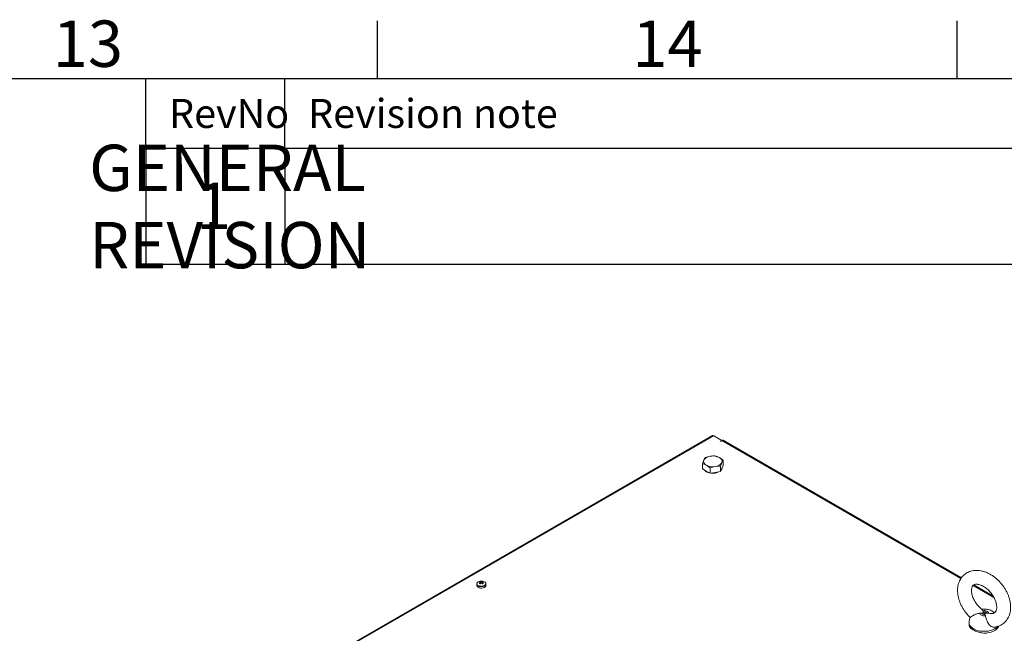
# Model space of a CAD drawing. Units: millimetres. Extents: x -3786 to 4614, y -3385 to 2555.
# Drawn here: x 2605 to 3455, y 1876 to 2405 of the extents above; entities that cross this region are included whole.
import ezdxf
from ezdxf.enums import TextEntityAlignment as Align

# ---------------------------------------------------------------- set-up
doc = ezdxf.new("R2010")
doc.units = ezdxf.units.MM
doc.header["$LTSCALE"] = 5
doc.layers.add('Dimensions', color=7, linetype='Continuous')
doc.layers.add('Title Block', color=7, linetype='Continuous')
doc.styles.add('ISO Proportional', font='ARIALN.TTF', dxfattribs={"width": 0.8})
doc.styles.get("Standard").update_dxf_attribs({"font": 'romans.shx', "width": 0.8})

# ---------------------------------------------------------------- blocks, each defined once
blk = doc.blocks.new('ISO A1 title block')
at = {"layer": 'Title Block'}
for p, q in [((670, 574), (670, 579)), ((720, 574), (720, 579)), ((820, 574), (20, 574)), ((650, 568), (650, 574)), ((662, 568), (662, 574)), ((650, 568), (820, 568))]:
    blk.add_line(p, q, dxfattribs=at)
at = {"layer": 'Title Block', "style": 'ISO Proportional'}
for s, p in [('13', (645, 576.5)), ('14', (695, 576.5))]:
    blk.add_text(s, height=4, dxfattribs=at).set_placement(p, align=Align.MIDDLE)
for s, p in [('RevNo', (652, 571)), ('Revision note', (664, 571))]:
    blk.add_text(s, height=2.5, dxfattribs=at).set_placement(p, align=Align.MIDDLE_LEFT)
at = {"layer": 'Title Block', "style": 'ISO Proportional', "flags": 8}
for tag, p in [('FILENAME', (747, 43)), ('DATE', (772, 43)), ('SCALE', (802, 43)), ('EDITION', (787, 23)), ('SHEET', (802, 23))]:
    blk.add_attdef(tag, text='', height=2.5, dxfattribs=at).set_placement(p, align=Align.MIDDLE_LEFT)
blk.add_attdef('DRAWING_NUMBER', text='', height=3, dxfattribs=at).set_placement((755, 25), align=Align.MIDDLE)

msp = doc.modelspace()

# ---------------------------------------------------------------- linework, layer by layer
at = {"color": 7, "linetype": 'Continuous', "lineweight": 18}
for p, q in [((3202.77, 2046.55), (2841.58, 1838.05)), ((3189.52, 2038.93), (3189.65, 2038.98)), ((3210.83, 2042.39), (3203.8, 2046.45)), ((3209.42, 2041.57), (3210.83, 2042.39)), ((3209.49, 2041.53), (3209.42, 2041.57)), ((3209.49, 2041.53), (3210.9, 2042.35)), ((3210.83, 2042.39), (3210.83, 2042.31)), ((3417.51, 1923.77), (3211.93, 2042.45)), ((3189.52, 2038.93), (2841.57, 1838.07)), ((3194.13, 2017.82), (3194.13, 2022.34)), ((3211.98, 2020.58), (3211.98, 2025.1)), ((3197.4, 2015.94), (3194.13, 2017.82)), ((3200.66, 2014.05), (3197.4, 2015.94)), ((3200.66, 2014.05), (3200.66, 2018.57)), ((3205.12, 2014.74), (3200.66, 2014.05)), ((3209.58, 2015.43), (3205.12, 2014.74)), ((3209.58, 2015.43), (3209.58, 2019.95)), ((3210.78, 2018.01), (3209.58, 2015.43)), ((3211.98, 2020.58), (3210.78, 2018.01)), ((3002.26, 1920.56), (3002.8, 1918.99)), ((3004.33, 1920.56), (3003.79, 1918.99)), ((2999.3, 1918.54), (2999.3, 1917.28)), ((3007.3, 1917.28), (3007.3, 1918.54)), ((3444.94, 1907.93), (3428.12, 1917.64)), ((3436.02, 1895.41), (3436.38, 1894.47)), ((3438.2, 1891.12), (3437.83, 1892.32)), ((3440.98, 1893.29), (3442.37, 1893.07)), ((3424.11, 1885.13), (3424.11, 1883.6)), ((3425.64, 1880.06), (3425.64, 1880.47)), ((3426.43, 1879.72), (3425.64, 1880.06)), ((3434.6, 1876.23), (3433.14, 1876.86)), ((3434.6, 1876.64), (3434.6, 1876.23))]:
    msp.add_line(p, q, dxfattribs=at)
at = {"color": 8, "linetype": 'Continuous', "lineweight": 18}
for p, q in [((3203.8, 2046.45), (2841.99, 1837.59)), ((3417.16, 1923.28), (3210.9, 2042.35)), ((3445.57, 1906.88), (3427.63, 1917.23))]:
    msp.add_line(p, q, dxfattribs=at)
at = {"color": 7, "linetype": 'Continuous', "lineweight": 18, "flags": 128}
for points in [[(3202.77, 2046.55), (3203.24, 2046.64), (3203.8, 2046.45)], [(3210.9, 2042.35), (3211.46, 2042.54), (3211.93, 2042.45)], [(3000.47, 1915.64), (3001.43, 1915.23), (3002.55, 1915.01), (3003.74, 1914.98), (3004.9, 1915.16), (3005.9, 1915.53), (3006.68, 1916.05), (3007.16, 1916.68), (3007.3, 1917.28)], [(3436.02, 1895.41), (3436.89, 1895.49), (3437.78, 1895.46), (3438.64, 1895.31), (3439.41, 1895.06), (3440.06, 1894.71), (3440.55, 1894.28), (3440.86, 1893.8), (3440.98, 1893.29)], [(3436.38, 1894.47), (3436.87, 1894.54), (3437.37, 1894.54), (3437.86, 1894.47), (3438.3, 1894.32), (3438.66, 1894.12), (3438.92, 1893.88), (3439.07, 1893.6), (3439.1, 1893.31)], [(3438.2, 1891.12), (3437.32, 1891.03), (3436.43, 1891.06), (3435.58, 1891.21), (3434.8, 1891.47), (3434.15, 1891.82), (3433.66, 1892.24), (3433.35, 1892.73), (3433.24, 1893.24)], [(3437.83, 1892.32), (3437.35, 1892.25), (3436.84, 1892.25), (3436.36, 1892.33), (3435.92, 1892.47), (3435.55, 1892.67), (3435.29, 1892.92), (3435.14, 1893.19), (3435.11, 1893.48)], [(3449.87, 1882.18), (3449.84, 1882.08), (3449.19, 1880.84), (3448.19, 1879.67), (3446.85, 1878.63), (3445.22, 1877.73), (3443.34, 1877.01), (3441.28, 1876.49), (3439.09, 1876.18), (3436.84, 1876.09), (3434.6, 1876.23)]]:
    msp.add_lwpolyline(points, dxfattribs=at)
at = {"color": 8, "linetype": 'Continuous', "lineweight": 18, "flags": 128}
for points in [[(3000.57, 1917.2), (3001.55, 1916.79), (3002.69, 1916.58), (3003.9, 1916.58), (3005.04, 1916.79), (3006.02, 1917.2), (3006.73, 1917.76), (3007.1, 1918.43), (3007.1, 1919.12), (3007.05, 1919.26)], [(3447.56, 1880.66), (3446.14, 1879.73), (3444.48, 1878.95), (3442.62, 1878.33), (3440.6, 1877.9), (3438.5, 1877.67), (3436.35, 1877.64), (3434.22, 1877.81), (3432.18, 1878.18), (3430.26, 1878.75), (3428.54, 1879.48), (3427.05, 1880.37), (3425.83, 1881.4), (3424.92, 1882.52), (3424.34, 1883.71), (3424.11, 1884.94), (3424.11, 1885.14)], [(3448.69, 1881.72), (3448.69, 1881.72), (3447.56, 1880.66)]]:
    msp.add_lwpolyline(points, dxfattribs=at)
at = {"color": 7, "linetype": 'Continuous', "lineweight": 18}
for centre, radius, start, end in [((3198.64, 2024.33), 3.52, 160.53815, 249.25775), ((3201.42, 2021.48), 7.3, 93.43363, 146.56025), ((3203.07, 2016.66), 12.28, 62.64389, 99.7681), ((3204.69, 2027.14), 7.3, 273.4332, 326.56068), ((3207.46, 2024.28), 3.52, 340.53868, 69.25761), ((3201.22, 2021.6), 7.25, 220.03336, 259.60071), ((3203.04, 2031.95), 12.28, 242.64225, 279.77115), ((3203.1, 2026.45), 12.37, 262.60334, 294.98213), ((3207.86, 2018.81), 3.19, 314.10803, 356.09165), ((3002.46, 1917.53), 3.39, 93.95405, 149.67382), ((3004.13, 1916.46), 4.5, 114.64006, 125.35313), ((3000.65, 1915.98), 4.24, 66.88416, 78.08472), ((3003.3, 1914.5), 6.5, 80.49086, 99.50841), ((3001.38, 1916.4), 4.24, 66.88441, 78.08483), ((3003.3, 1918.6), 1.73, 81.69543, 98.30385), ((3005.21, 1916.4), 4.24, 101.91454, 113.11461), ((3005.94, 1915.98), 4.24, 101.91571, 113.11343), ((3002.45, 1916.46), 4.51, 54.65277, 65.35187), ((3004.13, 1917.5), 3.41, 31.01516, 85.95206), ((3001.25, 1917.44), 1.96, 184.82638, 246.49609), ((3000.98, 1918.52), 1.65, 144.88888, 243.24656), ((3007.17, 1913.02), 8.17, 126.38056, 133.61168), ((2995.23, 1907.19), 13.32, 58.19378, 61.81085), ((3007.89, 1912.6), 8.17, 126.37838, 133.61259), ((3002.63, 1919.74), 0.348, 155.57629, 204.42021), ((3003.3, 1920.89), 1.73, 261.69418, 278.30649), ((2998.7, 1912.6), 8.17, 46.38783, 53.61914), ((3003.96, 1919.74), 0.348, 335.57733, 24.42334), ((2999.43, 1913.02), 8.17, 46.38753, 53.61921), ((3011.36, 1907.19), 13.32, 118.18855, 121.80608), ((3005.36, 1918.72), 1.94, 300.07929, 354.68341), ((3429.3, 1883.75), 5.2, 181.69546, 225.1839), ((3435.52, 1891.19), 14.58, 227.34286, 266.40389)]:
    msp.add_arc(centre, radius, start, end, dxfattribs=at)
at = {"color": 8, "linetype": 'Continuous', "lineweight": 18}
for centre, radius, start, end in [((3001.14, 1918.78), 1.67, 164.00601, 250.22921), ((3003.3, 1922.06), 5.87, 238.6369, 301.14454)]:
    msp.add_arc(centre, radius, start, end, dxfattribs=at)
at = {"color": 7, "linetype": 'Continuous', "lineweight": 18}
for points, knots in [([(3195.33, 2025.5), (3195.3, 2025.44), (3195.08, 2024.97), (3194.68, 2023.97), (3194.31, 2022.89), (3194.13, 2022.34)], [0, 0, 0, 0, 0.070087, 0.530782, 1, 1, 1, 1]), ([(3194.13, 2022.34), (3194.33, 2022.29), (3195.39, 2022.02), (3196.5, 2021.48), (3197.4, 2021.04)], [0, 0, 0, 0, 0.188695, 1, 1, 1, 1]), ([(3196.52, 2027.49), (3196.33, 2027.24), (3195.94, 2026.72), (3195.53, 2025.91), (3195.33, 2025.5)], [0, 0, 0, 0, 0.495458, 1, 1, 1, 1]), ([(3200.98, 2028.77), (3200.88, 2028.75), (3200.08, 2028.62), (3198.57, 2028.26), (3197.21, 2027.75), (3196.52, 2027.49)], [0, 0, 0, 0, 0.070086, 0.530781, 1, 1, 1, 1]), ([(3205.44, 2028.87), (3204.72, 2028.92), (3203.26, 2029.03), (3201.75, 2028.85), (3200.98, 2028.77)], [0, 0, 0, 0, 0.495459, 1, 1, 1, 1]), ([(3208.71, 2027.57), (3207.81, 2028.01), (3206.71, 2028.55), (3205.64, 2028.82), (3205.44, 2028.87)], [0, 0, 0, 0, 0.811305, 1, 1, 1, 1]), ([(3211.98, 2025.1), (3211.13, 2025.83), (3210.05, 2026.77), (3208.95, 2027.43), (3208.71, 2027.57)], [0, 0, 0, 0, 0.785624, 1, 1, 1, 1]), ([(3209.58, 2019.95), (3209.78, 2020.53), (3210.17, 2021.71), (3210.58, 2022.64), (3210.78, 2023.11)], [0, 0, 0, 0, 0.495457, 1, 1, 1, 1]), ([(3210.78, 2023.11), (3210.81, 2023.17), (3211.02, 2023.63), (3211.43, 2024.37), (3211.79, 2024.86), (3211.98, 2025.1)], [0, 0, 0, 0, 0.070086, 0.530783, 1, 1, 1, 1]), ([(3197.4, 2021.04), (3197.63, 2020.9), (3198.74, 2020.23), (3199.82, 2019.3), (3200.66, 2018.57)], [0, 0, 0, 0, 0.214379, 1, 1, 1, 1]), ([(3200.66, 2018.57), (3201.39, 2018.85), (3202.85, 2019.4), (3204.36, 2019.7), (3205.12, 2019.85)], [0, 0, 0, 0, 0.495458, 1, 1, 1, 1]), ([(3205.12, 2019.85), (3205.23, 2019.86), (3206.03, 2019.98), (3207.54, 2020.09), (3208.9, 2020), (3209.58, 2019.95)], [0, 0, 0, 0, 0.070087, 0.53078, 1, 1, 1, 1]), ([(3439.46, 1928.31), (3439, 1928.5), (3437.69, 1929.03), (3435.51, 1929.68), (3432.95, 1930.15), (3430.43, 1930.3), (3427.99, 1930.12), (3425.67, 1929.62), (3423.52, 1928.82), (3421.55, 1927.75), (3419.79, 1926.41), (3418.25, 1924.85), (3416.95, 1923.09), (3415.89, 1921.14), (3415.08, 1919.02), (3414.52, 1916.74), (3414.23, 1914.34), (3414.2, 1911.81), (3414.45, 1909.21), (3414.97, 1906.55), (3415.76, 1903.88), (3416.8, 1901.23), (3418.08, 1898.64), (3419.57, 1896.13), (3421.27, 1893.73), (3423.09, 1891.51), (3424.41, 1890.19), (3425.05, 1889.55)], [0, 0, 0, 0, 0.02376, 0.066583, 0.109369, 0.151724, 0.193365, 0.234088, 0.273848, 0.312758, 0.351055, 0.389044, 0.426959, 0.465115, 0.503794, 0.543201, 0.583419, 0.624403, 0.665997, 0.707988, 0.750183, 0.792412, 0.834612, 0.87677, 0.918907, 0.961061, 1, 1, 1, 1]), ([(3003.13, 1919.16), (3003.1, 1919.47), (3003.08, 1919.85), (3003.05, 1920.23), (3003.05, 1920.31)], [0, 0, 0, 0, 0.8104849, 1, 1, 1, 1]), ([(3003.55, 1920.31), (3003.54, 1920.23), (3003.51, 1919.86), (3003.49, 1919.48), (3003.47, 1919.17)], [0, 0, 0, 0, 0.191609, 1, 1, 1, 1]), ([(3445.85, 1881.22), (3446.28, 1881.26), (3447.49, 1881.39), (3449.38, 1881.94), (3451.47, 1882.84), (3453.36, 1884.02), (3455.04, 1885.44), (3456.48, 1887.08), (3457.69, 1888.92), (3458.66, 1890.94), (3459.38, 1893.12), (3459.84, 1895.44), (3460.03, 1897.9), (3459.95, 1900.46), (3459.59, 1903.09), (3458.97, 1905.75), (3458.08, 1908.42), (3456.95, 1911.05), (3455.59, 1913.62), (3454.02, 1916.09), (3452.25, 1918.44), (3450.31, 1920.65), (3448.22, 1922.68), (3445.98, 1924.53), (3443.63, 1926.16), (3441.45, 1927.41), (3440.04, 1928.05), (3439.46, 1928.31)], [0, 0, 0, 0, 0.022211, 0.062995, 0.102831, 0.141889, 0.180438, 0.218771, 0.257146, 0.295882, 0.335236, 0.375373, 0.416328, 0.458007, 0.500223, 0.542763, 0.585439, 0.628111, 0.670744, 0.713343, 0.755931, 0.798555, 0.841249, 0.884059, 0.927027, 0.970178, 1, 1, 1, 1]), ([(3002.32, 1919.89), (3002.32, 1919.81), (3002.35, 1919.37), (3002.38, 1918.92), (3002.41, 1918.55)], [0, 0, 0, 0, 0.162777, 1, 1, 1, 1]), ([(3002.4, 1918.55), (3002.38, 1918.83), (3002.35, 1919.18), (3002.32, 1919.53), (3002.32, 1919.6)], [0, 0, 0, 0, 0.80919, 1, 1, 1, 1]), ([(3004.27, 1919.6), (3004.27, 1919.53), (3004.24, 1919.21), (3004.22, 1918.88), (3004.2, 1918.63)], [0, 0, 0, 0, 0.206811, 1, 1, 1, 1]), ([(3435.32, 1896.51), (3435.2, 1896.6), (3434.54, 1897.08), (3433.38, 1898.14), (3431.89, 1899.69), (3430.53, 1901.39), (3429.31, 1903.19), (3428.28, 1905.04), (3427.44, 1906.91), (3426.82, 1908.74), (3426.41, 1910.48), (3426.22, 1912.1), (3426.22, 1913.54), (3426.38, 1914.78), (3426.68, 1915.79), (3427.07, 1916.59), (3427.54, 1917.2), (3428.08, 1917.65), (3428.76, 1917.99), (3429.62, 1918.2), (3430.65, 1918.27), (3431.89, 1918.16), (3433.28, 1917.85), (3434.27, 1917.46), (3434.75, 1917.27)], [0, 0, 0, 0, 0.010177, 0.056269, 0.102581, 0.149021, 0.19548, 0.241816, 0.287915, 0.33369, 0.379086, 0.424122, 0.468936, 0.513809, 0.559247, 0.606329, 0.65709, 0.715635, 0.771043, 0.819095, 0.86391, 0.911535, 0.957486, 1, 1, 1, 1]), ([(3434.75, 1917.27), (3435.01, 1917.16), (3435.8, 1916.81), (3437.14, 1916.05), (3438.76, 1914.93), (3440.35, 1913.61), (3441.86, 1912.1), (3443.27, 1910.44), (3444.54, 1908.67), (3445.63, 1906.83), (3446.53, 1904.96), (3447.22, 1903.12), (3447.69, 1901.34), (3447.96, 1899.68), (3448.02, 1898.18), (3447.9, 1896.88), (3447.64, 1895.79), (3447.28, 1894.93), (3446.83, 1894.26), (3446.31, 1893.76), (3445.67, 1893.39), (3444.85, 1893.13), (3443.85, 1893.03), (3443.01, 1893.02), (3442.46, 1893.14), (3442.39, 1893.16)], [0, 0, 0, 0, 0.0224113, 0.0667136, 0.1112917, 0.1561497, 0.2012446, 0.246494, 0.2917981, 0.3370264, 0.3820548, 0.4267901, 0.4711671, 0.5151809, 0.5589185, 0.6026251, 0.6466709, 0.6919166, 0.7399801, 0.7940629, 0.8531451, 0.9013091, 0.9456766, 0.9928809, 1, 1, 1, 1]), ([(3446.14, 1893.63), (3445.79, 1893.92), (3444.99, 1894.59), (3443.56, 1895.41), (3441.88, 1896.12), (3440.05, 1896.62), (3438.09, 1896.86), (3436.4, 1896.9), (3435.41, 1896.74), (3435.08, 1896.69)], [0, 0, 0, 0, 0.116069, 0.265048, 0.418864, 0.578942, 0.745376, 0.917259, 1, 1, 1, 1]), ([(3435.26, 1896.44), (3435.35, 1896.39), (3435.61, 1896.25), (3435.86, 1895.74), (3436.02, 1895.41)], [0, 0, 0, 0, 0.337617, 1, 1, 1, 1]), ([(3425.08, 1889.58), (3424.93, 1889.23), (3424.53, 1888.35), (3424.19, 1886.85), (3424.14, 1885.71), (3424.13, 1885.15)], [0, 0, 0, 0, 0.248749, 0.635296, 1, 1, 1, 1]), ([(3433.24, 1893.24), (3432.26, 1893.05), (3430.31, 1892.69), (3427.91, 1891.5), (3426.21, 1890.49), (3425.23, 1889.79), (3425.12, 1889.65), (3425.07, 1889.59)], [0, 0, 0, 0, 0.240101, 0.480778, 0.664479, 0.848696, 1, 1, 1, 1]), ([(3435.11, 1893.48), (3434.64, 1893.4), (3434.01, 1893.29), (3433.38, 1893.25), (3433.24, 1893.24)], [0, 0, 0, 0, 0.765449, 1, 1, 1, 1]), ([(3437.11, 1893.4), (3437.1, 1893.4), (3436.43, 1893.42), (3435.77, 1893.45), (3435.11, 1893.48)], [0, 0, 0, 0, 0.012245, 1, 1, 1, 1]), ([(3436.38, 1894.47), (3436.62, 1894.12), (3436.86, 1893.76), (3437.1, 1893.4), (3437.11, 1893.4)], [0, 0, 0, 0, 0.987751, 1, 1, 1, 1]), ([(3437.83, 1892.32), (3437.59, 1892.67), (3437.35, 1893.03), (3437.11, 1893.39), (3437.11, 1893.4)], [0, 0, 0, 0, 0.987751, 1, 1, 1, 1]), ([(3437.11, 1893.4), (3437.11, 1893.4), (3437.78, 1893.37), (3438.44, 1893.34), (3439.1, 1893.31)], [0, 0, 0, 0, 0.012245, 1, 1, 1, 1]), ([(3445.85, 1881.23), (3445.74, 1881.2), (3445.16, 1881.03), (3443.98, 1881.38), (3442.47, 1882.27), (3441.12, 1883.73), (3440.02, 1885.56), (3439.19, 1887.61), (3438.72, 1889.59), (3438.36, 1890.63), (3438.2, 1891.12)], [0, 0, 0, 0, 0.0300323, 0.1602217, 0.2905645, 0.4220026, 0.5569546, 0.700135, 0.8600443, 1, 1, 1, 1]), ([(3439.1, 1893.31), (3439.58, 1893.33), (3440.2, 1893.35), (3440.83, 1893.3), (3440.98, 1893.29)], [0, 0, 0, 0, 0.765442, 1, 1, 1, 1])]:
    msp.add_open_spline(points, degree=3, knots=knots, dxfattribs=at)
at = {"layer": 'Dimensions'}
for p, q in [((2713.85, 2294.51), (2713.85, 2194.51)), ((2833.85, 2294.51), (2833.85, 2194.51)), ((2713.85, 2194.51), (4413.85, 2194.51))]:
    msp.add_line(p, q, dxfattribs=at)

# ---------------------------------------------------------------- block references
at = {"layer": 'Title Block', "xscale": 10, "yscale": 10, "zscale": 10}
msp.add_blockref('ISO A1 title block', (-3786.15, -3385.49), dxfattribs=at)

# ---------------------------------------------------------------- texts
at = {"layer": 'Dimensions', "char_height": 40, "attachment_point": 5}
for s, insert in [('\\pxql;GENERAL REVISION', (2864.35, 2244.21)), ('1', (2772.39, 2239.6))]:
    msp.add_mtext(s, dxfattribs=dict(at, insert=insert))

doc.saveas('drawing.dxf')
